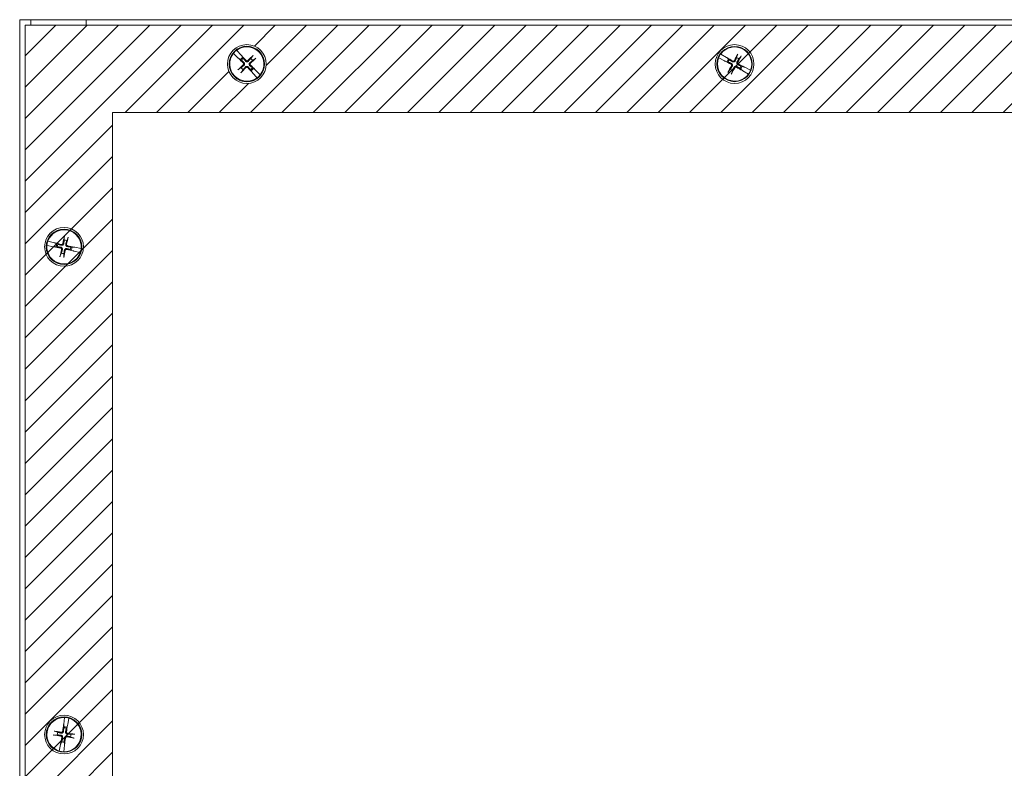
# Model space of a CAD drawing. Units: inches. Extents: x 3.5 to 71.5, y 2.7 to 44.5.
# Drawn here: x 15.4 to 26.5, y 25.1 to 33.6 of the extents above; entities that cross this region are included whole.
import ezdxf

# ---------------------------------------------------------------- set-up
doc = ezdxf.new("R2010")
doc.units = ezdxf.units.IN
doc.header["$LTSCALE"] = 4.3
doc.header["$MEASUREMENT"] = 0
for name, color, linetype, lineweight in [('Hatch (ANSI)', 7, 'Continuous', 5), ('Sketch Geometry (ANSI)', 7, 'Continuous', 20), ('Visible (ANSI)', 7, 'Continuous', 13)]:
    doc.layers.add(name, color=color, linetype=linetype, lineweight=lineweight)

msp = doc.modelspace()

# ---------------------------------------------------------------- hatches: boundary and pattern name
at = {"layer": 'Hatch (ANSI)'}
h = msp.add_hatch(dxfattribs=at)
h.set_pattern_fill('ANSI31', color=5, scale=2, style=0)
h.paths.add_polyline_path([(30.504, 32.526), (30.504, 18.495), (16.473, 18.495), (16.473, 32.526)], flags=0)
edge = h.paths.add_edge_path(flags=0)
edge.add_arc((17.988, 33.073), 0.219, 0, 360)
edge = h.paths.add_edge_path(flags=0)
edge.add_arc((31.05, 25.511), 0.219, 0, 360)
edge = h.paths.add_edge_path(flags=0)
edge.add_arc((28.988, 33.073), 0.129, 0, 360)
h.paths.add_polyline_path([(31.488, 33.511), (31.488, 17.511), (15.488, 17.511), (15.488, 33.511)])

# ---------------------------------------------------------------- linework, layer by layer
at = {"layer": 'Sketch Geometry (ANSI)', "color": 5}
for p, q in [((16.473, 32.526), (30.504, 32.526)), ((16.473, 18.495), (16.473, 32.526))]:
    msp.add_line(p, q, dxfattribs=at)
at = {"layer": 'Visible (ANSI)'}
for p, q in [((15.426, 33.573), (16.176, 33.573)), ((15.426, 17.573), (15.426, 33.573)), ((15.551, 33.511), (15.551, 33.573)), ((15.551, 33.573), (31.551, 33.573)), ((16.176, 33.573), (16.176, 33.511)), ((15.488, 17.511), (15.488, 33.511)), ((15.488, 33.511), (31.488, 33.511)), ((17.873, 33.228), (17.874, 33.227)), ((17.924, 33.173), (17.874, 33.227)), ((17.838, 33.193), (17.837, 33.195)), ((17.838, 33.193), (17.891, 33.141)), ((17.891, 33.141), (17.895, 33.138)), ((17.897, 33.136), (17.895, 33.138)), ((17.899, 33.135), (17.897, 33.136)), ((17.899, 33.135), (17.916, 33.123)), ((17.916, 33.123), (17.926, 33.116)), ((17.927, 33.168), (17.924, 33.173)), ((17.927, 33.168), (17.928, 33.166)), ((17.928, 33.166), (17.93, 33.164)), ((17.941, 33.147), (17.93, 33.164)), ((17.947, 33.137), (17.941, 33.147)), ((18.051, 33.162), (18.032, 33.135)), ((18.052, 33.114), (18.08, 33.131)), ((23.309, 33.142), (23.307, 33.143)), ((23.309, 33.142), (23.375, 33.108)), ((23.331, 33.186), (23.332, 33.185)), ((23.396, 33.148), (23.332, 33.185)), ((23.375, 33.108), (23.38, 33.107)), ((23.382, 33.106), (23.38, 33.107)), ((23.385, 33.105), (23.382, 33.106)), ((23.385, 33.105), (23.404, 33.099)), ((23.401, 33.145), (23.396, 33.148)), ((23.401, 33.145), (23.403, 33.144)), ((23.403, 33.144), (23.405, 33.142)), ((23.404, 33.099), (23.416, 33.095)), ((23.42, 33.129), (23.405, 33.142)), ((23.43, 33.121), (23.42, 33.129)), ((23.521, 33.176), (23.511, 33.145)), ((23.537, 33.131), (23.558, 33.156)), ((17.924, 33.031), (17.897, 33.014)), ((17.926, 32.983), (17.945, 33.01)), ((18.03, 33.009), (18.036, 32.998)), ((18.036, 32.998), (18.047, 32.981)), ((18.049, 32.979), (18.047, 32.981)), ((18.061, 33.022), (18.051, 33.029)), ((18.078, 33.01), (18.061, 33.022)), ((18.078, 33.01), (18.08, 33.009)), ((18.08, 33.009), (18.082, 33.007)), ((18.086, 33.004), (18.082, 33.007)), ((18.138, 32.952), (18.086, 33.004)), ((23.44, 33.014), (23.419, 32.989)), ((23.456, 32.969), (23.466, 33)), ((23.547, 33.024), (23.556, 33.016)), ((23.556, 33.016), (23.572, 33.003)), ((23.573, 33.046), (23.561, 33.05)), ((23.574, 33.001), (23.572, 33.003)), ((23.592, 33.04), (23.573, 33.046)), ((23.576, 33), (23.574, 33.001)), ((23.576, 33), (23.58, 32.997)), ((23.58, 32.997), (23.645, 32.96)), ((23.592, 33.04), (23.595, 33.039)), ((23.595, 33.039), (23.597, 33.038)), ((23.602, 33.037), (23.597, 33.038)), ((23.668, 33.003), (23.602, 33.037)), ((23.668, 33.003), (23.669, 33.002)), ((18.05, 32.977), (18.049, 32.979)), ((18.05, 32.977), (18.053, 32.972)), ((18.053, 32.972), (18.103, 32.918)), ((18.104, 32.917), (18.103, 32.918)), ((18.138, 32.952), (18.14, 32.95)), ((23.646, 32.959), (23.645, 32.96)), ((15.928, 31.119), (15.928, 31.087)), ((15.957, 31.08), (15.97, 31.11)), ((15.735, 31.027), (15.733, 31.028)), ((15.735, 31.027), (15.807, 31.013)), ((15.743, 31.075), (15.745, 31.075)), ((15.817, 31.058), (15.745, 31.075)), ((15.807, 31.013), (15.812, 31.013)), ((15.815, 31.013), (15.812, 31.013)), ((15.818, 31.012), (15.815, 31.013)), ((15.822, 31.056), (15.817, 31.058)), ((15.818, 31.012), (15.838, 31.012)), ((15.822, 31.056), (15.824, 31.055)), ((15.824, 31.055), (15.827, 31.054)), ((15.845, 31.046), (15.827, 31.054)), ((15.838, 31.012), (15.85, 31.012)), ((15.857, 31.041), (15.845, 31.046)), ((15.996, 30.98), (16.007, 30.975)), ((16.015, 31.009), (16.003, 31.009)), ((16.035, 31.009), (16.015, 31.009)), ((16.035, 31.009), (16.038, 31.008)), ((16.038, 31.008), (16.04, 31.008)), ((16.046, 31.008), (16.04, 31.008)), ((16.118, 30.994), (16.046, 31.008)), ((16.118, 30.994), (16.12, 30.993)), ((15.896, 30.941), (15.883, 30.911)), ((15.925, 30.902), (15.925, 30.934)), ((16.007, 30.975), (16.026, 30.967)), ((16.029, 30.966), (16.026, 30.967)), ((16.031, 30.965), (16.029, 30.966)), ((16.031, 30.965), (16.036, 30.963)), ((16.036, 30.963), (16.108, 30.946)), ((16.11, 30.946), (16.108, 30.946)), ((15.931, 25.703), (15.922, 25.63)), ((15.931, 25.703), (15.931, 25.705)), ((15.967, 25.623), (15.98, 25.696)), ((15.98, 25.697), (15.98, 25.696)), ((15.855, 25.536), (15.824, 25.548)), ((15.922, 25.63), (15.922, 25.624)), ((15.922, 25.622), (15.922, 25.624)), ((15.922, 25.619), (15.922, 25.622)), ((15.922, 25.619), (15.923, 25.599)), ((15.923, 25.599), (15.923, 25.587)), ((15.952, 25.582), (15.956, 25.594)), ((15.956, 25.594), (15.964, 25.613)), ((15.965, 25.618), (15.964, 25.615)), ((15.964, 25.615), (15.964, 25.613)), ((15.965, 25.618), (15.967, 25.623)), ((15.818, 25.506), (15.85, 25.507)), ((15.901, 25.439), (15.896, 25.427)), ((15.93, 25.422), (15.93, 25.434)), ((15.998, 25.485), (16.029, 25.473)), ((16.035, 25.515), (16.002, 25.514)), ((15.886, 25.398), (15.873, 25.325)), ((15.873, 25.324), (15.873, 25.325)), ((15.888, 25.403), (15.886, 25.398)), ((15.888, 25.403), (15.889, 25.406)), ((15.896, 25.427), (15.889, 25.408)), ((15.889, 25.406), (15.889, 25.408)), ((15.922, 25.318), (15.921, 25.316)), ((15.922, 25.318), (15.931, 25.391)), ((15.931, 25.402), (15.93, 25.422)), ((15.931, 25.402), (15.931, 25.399)), ((15.931, 25.399), (15.931, 25.397)), ((15.931, 25.391), (15.931, 25.397))]:
    msp.add_line(p, q, dxfattribs=at)
for centre, radius in [((17.988, 33.073), 0.219), ((17.988, 33.073), 0.2), ((23.488, 33.073), 0.219), ((23.488, 33.073), 0.199), ((15.926, 31.011), 0.219), ((15.926, 31.011), 0.2), ((15.926, 25.511), 0.219), ((15.926, 25.511), 0.2)]:
    msp.add_circle(centre, radius, dxfattribs=at)
for centre, radius, start, end in [((17.988, 33.073), 0.194, 126.6147, 141.0661), ((17.988, 33.073), 0.193, 321.1135, 126.5674), ((23.488, 33.073), 0.193, 338.7803, 144.2342), ((17.988, 33.073), 0.193, 141.1135, 306.5674), ((17.988, 33.073), 0.0883, 122.6684, 145.0124), ((17.988, 33.073), 0.0761, 122.7727, 144.9081), ((17.988, 33.073), 0.0761, 32.7727, 54.9081), ((23.488, 33.073), 0.193, 158.7803, 324.2342), ((23.488, 33.073), 0.194, 144.2815, 158.733), ((23.488, 33.073), 0.0883, 140.3352, 162.6793), ((23.488, 33.073), 0.0761, 140.4396, 162.5749), ((23.488, 33.073), 0.0761, 50.4396, 72.5749), ((17.988, 33.073), 0.0761, 212.7727, 234.9081), ((17.988, 33.073), 0.0761, 302.7727, 324.9081), ((17.988, 33.073), 0.0883, 302.6684, 325.0124), ((23.488, 33.073), 0.0761, 230.4396, 252.5749), ((23.488, 33.073), 0.0761, 320.4396, 342.5749), ((23.488, 33.073), 0.0883, 320.3352, 342.6793), ((23.488, 33.073), 0.194, 324.2815, 338.733), ((17.988, 33.073), 0.194, 306.6147, 321.0661), ((15.926, 31.011), 0.193, 354.982, 160.436), ((15.926, 31.011), 0.194, 160.4833, 174.9347), ((15.926, 31.011), 0.193, 174.982, 340.436), ((15.926, 31.011), 0.0883, 156.537, 178.881), ((15.926, 31.011), 0.0761, 156.6413, 178.7767), ((15.926, 31.011), 0.0761, 66.6413, 88.7767), ((15.926, 31.011), 0.0761, 336.6413, 358.7767), ((15.926, 31.011), 0.0883, 336.537, 358.881), ((15.926, 31.011), 0.194, 340.4833, 354.9347), ((15.926, 31.011), 0.0761, 246.6413, 268.7767), ((15.926, 25.511), 0.193, 88.5651, 254.019), ((15.926, 25.511), 0.193, 268.5651, 74.019), ((15.926, 25.511), 0.194, 74.0663, 88.5178), ((15.926, 25.511), 0.0883, 70.12, 92.4641), ((15.926, 25.511), 0.0761, 70.2244, 92.3597), ((15.926, 25.511), 0.0761, 160.2244, 182.3597), ((15.926, 25.511), 0.0761, 250.2244, 272.3597), ((15.926, 25.511), 0.0761, 340.2244, 2.3597), ((15.926, 25.511), 0.194, 254.0663, 268.5178), ((15.926, 25.511), 0.0883, 250.12, 272.4641)]:
    msp.add_arc(centre, radius, start, end, dxfattribs=at)
for centre, major_axis, start_param, end_param in [((18.001, 33.085), (0.31, -0.304), 4.450625, 4.627747), ((17.975, 33.06), (-0.292, 0.322), 4.797031, 4.974153), ((18.001, 33.06), (-0.304, -0.31), 4.436788, 4.627747), ((17.976, 33.086), (0.322, 0.292), 4.797031, 4.98799), ((23.497, 33.089), (0.388, -0.196), 4.450625, 4.627747), ((23.479, 33.057), (-0.376, 0.219), 4.797031, 4.974153), ((23.504, 33.064), (-0.196, -0.388), 4.436788, 4.627747), ((23.473, 33.082), (0.219, 0.376), 4.797031, 4.98799), ((18, 33.059), (-0.322, -0.292), 4.797031, 4.98799), ((17.976, 33.085), (0.304, 0.31), 4.436788, 4.627747), ((18.002, 33.085), (0.292, -0.322), 4.797031, 4.974153), ((17.976, 33.06), (-0.31, 0.304), 4.450625, 4.627747), ((23.504, 33.063), (-0.219, -0.376), 4.797031, 4.98799), ((23.472, 33.081), (0.196, 0.388), 4.436788, 4.627747), ((23.497, 33.088), (0.376, -0.219), 4.797031, 4.974153), ((23.48, 33.057), (-0.388, 0.196), 4.450625, 4.627747), ((15.944, 31.007), (-0.08, -0.427), 4.436788, 4.627747), ((15.909, 31.015), (0.105, 0.422), 4.797031, 4.98799), ((15.93, 31.028), (0.427, -0.08), 4.450625, 4.627747), ((15.922, 30.993), (-0.422, 0.105), 4.797031, 4.974153), ((15.931, 31.028), (0.422, -0.105), 4.797031, 4.974153), ((15.923, 30.993), (-0.427, 0.08), 4.450625, 4.627747), ((15.944, 31.006), (-0.105, -0.422), 4.797031, 4.98799), ((15.909, 31.014), (0.08, 0.427), 4.436788, 4.627747), ((15.923, 25.493), (-0.427, 0.079), 4.797031, 4.98799), ((15.944, 25.508), (-0.053, -0.431), 4.450625, 4.627747), ((15.909, 25.514), (0.079, 0.427), 4.797031, 4.974153), ((15.929, 25.528), (0.431, -0.053), 4.436788, 4.627747), ((15.944, 25.507), (-0.079, -0.427), 4.797031, 4.974153), ((15.909, 25.513), (0.053, 0.431), 4.450625, 4.627747), ((15.93, 25.528), (0.427, -0.079), 4.797031, 4.98799), ((15.924, 25.493), (-0.431, 0.053), 4.436788, 4.627747)]:
    msp.add_ellipse(centre, major_axis=major_axis, ratio=0.087156, start_param=start_param, end_param=end_param, dxfattribs=at)
for points, knots in [([(17.899, 33.135), (17.899, 33.135), (17.898, 33.135), (17.898, 33.136), (17.897, 33.136), (17.897, 33.136)], [0.08172985, 0.08172985, 0.08172985, 0.08172985, 0.08891232, 0.08891232, 0.09191962, 0.09191962, 0.09191962, 0.09191962]), ([(17.928, 33.166), (17.929, 33.166), (17.929, 33.166), (17.929, 33.165), (17.93, 33.165), (17.93, 33.164)], [0.05062207, 0.05062207, 0.05062207, 0.05062207, 0.05362937, 0.05362937, 0.06081184, 0.06081184, 0.06081184, 0.06081184]), ([(17.955, 33.091), (17.957, 33.089), (17.958, 33.087), (17.961, 33.083), (17.961, 33.081), (17.962, 33.077), (17.963, 33.075), (17.963, 33.071), (17.962, 33.069), (17.961, 33.065), (17.96, 33.063), (17.958, 33.06), (17.956, 33.057), (17.954, 33.056)], [0.264127, 0.264127, 0.264127, 0.264127, 0.2852465, 0.2852465, 0.3001456, 0.3001456, 0.3150448, 0.3150448, 0.3299439, 0.3299439, 0.344843, 0.344843, 0.3659625, 0.3659625, 0.3659625, 0.3659625]), ([(18.007, 33.106), (18.005, 33.104), (18.003, 33.102), (17.999, 33.1), (17.997, 33.1), (17.993, 33.099), (17.991, 33.098), (17.987, 33.098), (17.985, 33.099), (17.981, 33.1), (17.979, 33.101), (17.975, 33.103), (17.973, 33.105), (17.972, 33.107)], [0.264127, 0.264127, 0.264127, 0.264127, 0.2852465, 0.2852465, 0.3001456, 0.3001456, 0.3150448, 0.3150448, 0.3299439, 0.3299439, 0.344843, 0.344843, 0.3659625, 0.3659625, 0.3659625, 0.3659625]), ([(18, 33.113), (17.999, 33.111), (17.997, 33.11), (17.993, 33.109), (17.991, 33.108), (17.988, 33.108), (17.986, 33.109), (17.982, 33.11), (17.98, 33.111), (17.979, 33.113), (17.979, 33.113), (17.979, 33.113)], [0, 0, 0, 0, 0.0141483, 0.0141483, 0.0282966, 0.0282966, 0.04243521, 0.04243521, 0.05657382, 0.05657382, 0.05880976, 0.05880976, 0.05880976, 0.05880976]), ([(18.051, 33.162), (18.051, 33.162), (18.051, 33.163), (18.052, 33.164), (18.053, 33.165), (18.054, 33.166), (18.055, 33.167), (18.057, 33.169), (18.057, 33.169), (18.058, 33.17)], [0.08172985, 0.08172985, 0.08172985, 0.08172985, 0.08891232, 0.08891232, 0.09778447, 0.09778447, 0.10676013, 0.10676013, 0.1130798, 0.1130798, 0.1130798, 0.1130798]), ([(18.089, 33.138), (18.088, 33.138), (18.087, 33.137), (18.086, 33.136), (18.085, 33.135), (18.083, 33.133), (18.082, 33.133), (18.081, 33.132), (18.08, 33.131), (18.08, 33.131)], [0.02946189, 0.02946189, 0.02946189, 0.02946189, 0.03578156, 0.03578156, 0.04475722, 0.04475722, 0.05362937, 0.05362937, 0.06081184, 0.06081184, 0.06081184, 0.06081184]), ([(23.385, 33.105), (23.384, 33.105), (23.384, 33.105), (23.383, 33.105), (23.382, 33.105), (23.382, 33.106)], [0.08172985, 0.08172985, 0.08172985, 0.08172985, 0.08891232, 0.08891232, 0.09191962, 0.09191962, 0.09191962, 0.09191962]), ([(23.403, 33.144), (23.403, 33.143), (23.403, 33.143), (23.404, 33.143), (23.405, 33.142), (23.405, 33.142)], [0.05062207, 0.05062207, 0.05062207, 0.05062207, 0.05362937, 0.05362937, 0.06081184, 0.06081184, 0.06081184, 0.06081184]), ([(23.496, 33.11), (23.494, 33.108), (23.493, 33.105), (23.49, 33.102), (23.488, 33.101), (23.485, 33.099), (23.483, 33.098), (23.479, 33.097), (23.477, 33.096), (23.473, 33.096), (23.471, 33.097), (23.467, 33.098), (23.464, 33.099), (23.462, 33.1)], [0.264127, 0.264127, 0.264127, 0.264127, 0.2852465, 0.2852465, 0.3001456, 0.3001456, 0.3150448, 0.3150448, 0.3299439, 0.3299439, 0.344843, 0.344843, 0.3659625, 0.3659625, 0.3659625, 0.3659625]), ([(23.487, 33.114), (23.486, 33.113), (23.485, 33.111), (23.482, 33.108), (23.48, 33.107), (23.477, 33.106), (23.475, 33.106), (23.471, 33.106), (23.469, 33.107), (23.467, 33.108), (23.467, 33.108), (23.467, 33.108)], [0, 0, 0, 0, 0.0141483, 0.0141483, 0.0282966, 0.0282966, 0.04243521, 0.04243521, 0.05657382, 0.05657382, 0.05880976, 0.05880976, 0.05880976, 0.05880976]), ([(23.526, 33.065), (23.524, 33.067), (23.521, 33.068), (23.518, 33.071), (23.517, 33.073), (23.515, 33.076), (23.514, 33.078), (23.513, 33.082), (23.512, 33.084), (23.512, 33.088), (23.513, 33.09), (23.514, 33.094), (23.515, 33.097), (23.516, 33.099)], [0.264127, 0.264127, 0.264127, 0.264127, 0.2852465, 0.2852465, 0.3001456, 0.3001456, 0.3150448, 0.3150448, 0.3299439, 0.3299439, 0.344843, 0.344843, 0.3659625, 0.3659625, 0.3659625, 0.3659625]), ([(23.521, 33.176), (23.521, 33.177), (23.521, 33.177), (23.522, 33.179), (23.522, 33.18), (23.523, 33.182), (23.523, 33.183), (23.524, 33.185), (23.525, 33.186), (23.525, 33.186)], [0.08172985, 0.08172985, 0.08172985, 0.08172985, 0.08891232, 0.08891232, 0.09778447, 0.09778447, 0.10676013, 0.10676013, 0.1130798, 0.1130798, 0.1130798, 0.1130798]), ([(23.53, 33.074), (23.529, 33.074), (23.527, 33.076), (23.524, 33.079), (23.523, 33.08), (23.522, 33.084), (23.522, 33.086), (23.522, 33.09), (23.523, 33.092), (23.524, 33.094), (23.524, 33.094), (23.524, 33.094)], [0, 0, 0, 0, 0.0141483, 0.0141483, 0.0282966, 0.0282966, 0.04243521, 0.04243521, 0.05657382, 0.05657382, 0.05880976, 0.05880976, 0.05880976, 0.05880976]), ([(23.564, 33.165), (23.564, 33.165), (23.563, 33.164), (23.562, 33.162), (23.561, 33.161), (23.56, 33.159), (23.56, 33.158), (23.559, 33.157), (23.558, 33.156), (23.558, 33.156)], [0.02946189, 0.02946189, 0.02946189, 0.02946189, 0.03578156, 0.03578156, 0.04475722, 0.04475722, 0.05362937, 0.05362937, 0.06081184, 0.06081184, 0.06081184, 0.06081184]), ([(17.888, 33.007), (17.889, 33.008), (17.89, 33.008), (17.891, 33.009), (17.892, 33.01), (17.894, 33.012), (17.895, 33.013), (17.896, 33.013), (17.896, 33.014), (17.897, 33.014)], [0.02946189, 0.02946189, 0.02946189, 0.02946189, 0.03578156, 0.03578156, 0.04475722, 0.04475722, 0.05362937, 0.05362937, 0.06081184, 0.06081184, 0.06081184, 0.06081184]), ([(17.926, 32.983), (17.926, 32.983), (17.926, 32.982), (17.925, 32.981), (17.924, 32.98), (17.922, 32.979), (17.922, 32.978), (17.92, 32.976), (17.919, 32.976), (17.919, 32.975)], [0.08172985, 0.08172985, 0.08172985, 0.08172985, 0.08891232, 0.08891232, 0.09778447, 0.09778447, 0.10676013, 0.10676013, 0.1130798, 0.1130798, 0.1130798, 0.1130798]), ([(17.948, 33.084), (17.95, 33.083), (17.951, 33.081), (17.952, 33.078), (17.953, 33.076), (17.953, 33.072), (17.952, 33.07), (17.951, 33.066), (17.95, 33.065), (17.948, 33.063), (17.948, 33.063), (17.948, 33.063)], [0, 0, 0, 0, 0.0141483, 0.0141483, 0.0282966, 0.0282966, 0.04243521, 0.04243521, 0.05657382, 0.05657382, 0.05880976, 0.05880976, 0.05880976, 0.05880976]), ([(17.97, 33.039), (17.972, 33.041), (17.974, 33.043), (17.978, 33.045), (17.98, 33.045), (17.984, 33.046), (17.986, 33.047), (17.99, 33.047), (17.992, 33.046), (17.996, 33.045), (17.998, 33.044), (18.001, 33.042), (18.004, 33.04), (18.005, 33.038)], [0.264127, 0.264127, 0.264127, 0.264127, 0.2852465, 0.2852465, 0.3001456, 0.3001456, 0.3150448, 0.3150448, 0.3299439, 0.3299439, 0.344843, 0.344843, 0.3659625, 0.3659625, 0.3659625, 0.3659625]), ([(17.977, 33.032), (17.978, 33.034), (17.98, 33.035), (17.983, 33.036), (17.985, 33.037), (17.989, 33.037), (17.991, 33.036), (17.995, 33.035), (17.996, 33.034), (17.998, 33.032), (17.998, 33.032), (17.998, 33.032)], [0, 0, 0, 0, 0.0141483, 0.0141483, 0.0282966, 0.0282966, 0.04243521, 0.04243521, 0.05657382, 0.05657382, 0.05880976, 0.05880976, 0.05880976, 0.05880976]), ([(18.022, 33.054), (18.02, 33.056), (18.018, 33.058), (18.016, 33.062), (18.016, 33.064), (18.015, 33.068), (18.014, 33.07), (18.014, 33.074), (18.015, 33.076), (18.016, 33.08), (18.017, 33.082), (18.019, 33.085), (18.021, 33.088), (18.023, 33.089)], [0.264127, 0.264127, 0.264127, 0.264127, 0.2852465, 0.2852465, 0.3001456, 0.3001456, 0.3150448, 0.3150448, 0.3299439, 0.3299439, 0.344843, 0.344843, 0.3659625, 0.3659625, 0.3659625, 0.3659625]), ([(18.029, 33.061), (18.027, 33.062), (18.026, 33.064), (18.025, 33.068), (18.024, 33.069), (18.024, 33.073), (18.025, 33.075), (18.026, 33.079), (18.027, 33.081), (18.029, 33.082), (18.029, 33.082), (18.029, 33.082)], [0, 0, 0, 0, 0.0141483, 0.0141483, 0.0282966, 0.0282966, 0.04243521, 0.04243521, 0.05657382, 0.05657382, 0.05880976, 0.05880976, 0.05880976, 0.05880976]), ([(18.049, 32.979), (18.048, 32.979), (18.048, 32.979), (18.048, 32.98), (18.047, 32.98), (18.047, 32.981)], [0.05062207, 0.05062207, 0.05062207, 0.05062207, 0.05362937, 0.05362937, 0.06081184, 0.06081184, 0.06081184, 0.06081184]), ([(18.078, 33.01), (18.078, 33.01), (18.079, 33.01), (18.079, 33.009), (18.08, 33.009), (18.08, 33.009)], [0.08172985, 0.08172985, 0.08172985, 0.08172985, 0.08891232, 0.08891232, 0.09191962, 0.09191962, 0.09191962, 0.09191962]), ([(23.413, 32.98), (23.413, 32.98), (23.414, 32.981), (23.415, 32.983), (23.416, 32.984), (23.417, 32.986), (23.417, 32.987), (23.418, 32.988), (23.419, 32.989), (23.419, 32.989)], [0.02946189, 0.02946189, 0.02946189, 0.02946189, 0.03578156, 0.03578156, 0.04475722, 0.04475722, 0.05362937, 0.05362937, 0.06081184, 0.06081184, 0.06081184, 0.06081184]), ([(23.447, 33.071), (23.448, 33.071), (23.45, 33.069), (23.453, 33.066), (23.453, 33.065), (23.455, 33.061), (23.455, 33.059), (23.455, 33.055), (23.454, 33.053), (23.453, 33.051), (23.453, 33.051), (23.453, 33.051)], [0, 0, 0, 0, 0.0141483, 0.0141483, 0.0282966, 0.0282966, 0.04243521, 0.04243521, 0.05657382, 0.05657382, 0.05880976, 0.05880976, 0.05880976, 0.05880976]), ([(23.451, 33.08), (23.453, 33.079), (23.456, 33.077), (23.459, 33.074), (23.46, 33.072), (23.462, 33.069), (23.463, 33.067), (23.464, 33.063), (23.465, 33.061), (23.465, 33.057), (23.464, 33.055), (23.463, 33.051), (23.462, 33.048), (23.461, 33.046)], [0.264127, 0.264127, 0.264127, 0.264127, 0.2852465, 0.2852465, 0.3001456, 0.3001456, 0.3150448, 0.3150448, 0.3299439, 0.3299439, 0.344843, 0.344843, 0.3659625, 0.3659625, 0.3659625, 0.3659625]), ([(23.481, 33.035), (23.482, 33.037), (23.484, 33.04), (23.487, 33.043), (23.489, 33.044), (23.492, 33.046), (23.494, 33.047), (23.498, 33.048), (23.5, 33.049), (23.504, 33.049), (23.506, 33.048), (23.51, 33.047), (23.513, 33.046), (23.515, 33.045)], [0.264127, 0.264127, 0.264127, 0.264127, 0.2852465, 0.2852465, 0.3001456, 0.3001456, 0.3150448, 0.3150448, 0.3299439, 0.3299439, 0.344843, 0.344843, 0.3659625, 0.3659625, 0.3659625, 0.3659625]), ([(23.49, 33.031), (23.49, 33.032), (23.492, 33.034), (23.495, 33.037), (23.496, 33.038), (23.5, 33.039), (23.502, 33.039), (23.506, 33.039), (23.508, 33.038), (23.51, 33.037), (23.51, 33.037), (23.51, 33.037)], [0, 0, 0, 0, 0.0141483, 0.0141483, 0.0282966, 0.0282966, 0.04243521, 0.04243521, 0.05657382, 0.05657382, 0.05880976, 0.05880976, 0.05880976, 0.05880976]), ([(23.574, 33.001), (23.574, 33.002), (23.574, 33.002), (23.573, 33.002), (23.572, 33.003), (23.572, 33.003)], [0.05062207, 0.05062207, 0.05062207, 0.05062207, 0.05362937, 0.05362937, 0.06081184, 0.06081184, 0.06081184, 0.06081184]), ([(23.592, 33.04), (23.593, 33.04), (23.593, 33.04), (23.594, 33.04), (23.595, 33.04), (23.595, 33.039)], [0.08172985, 0.08172985, 0.08172985, 0.08172985, 0.08891232, 0.08891232, 0.09191962, 0.09191962, 0.09191962, 0.09191962]), ([(23.456, 32.969), (23.456, 32.968), (23.456, 32.968), (23.455, 32.966), (23.455, 32.965), (23.454, 32.963), (23.453, 32.962), (23.453, 32.96), (23.452, 32.959), (23.452, 32.959)], [0.08172985, 0.08172985, 0.08172985, 0.08172985, 0.08891232, 0.08891232, 0.09778447, 0.09778447, 0.10676013, 0.10676013, 0.1130798, 0.1130798, 0.1130798, 0.1130798]), ([(15.928, 31.119), (15.928, 31.12), (15.928, 31.12), (15.929, 31.122), (15.929, 31.123), (15.929, 31.125), (15.929, 31.126), (15.93, 31.128), (15.93, 31.129), (15.93, 31.13)], [0.08172985, 0.08172985, 0.08172985, 0.08172985, 0.08891232, 0.08891232, 0.09778447, 0.09778447, 0.10676013, 0.10676013, 0.1130798, 0.1130798, 0.1130798, 0.1130798]), ([(15.973, 31.121), (15.973, 31.12), (15.973, 31.119), (15.972, 31.117), (15.972, 31.116), (15.971, 31.114), (15.971, 31.113), (15.97, 31.111), (15.97, 31.111), (15.97, 31.11)], [0.02946189, 0.02946189, 0.02946189, 0.02946189, 0.03578156, 0.03578156, 0.04475722, 0.04475722, 0.05362937, 0.05362937, 0.06081184, 0.06081184, 0.06081184, 0.06081184]), ([(15.818, 31.012), (15.817, 31.012), (15.817, 31.012), (15.816, 31.013), (15.815, 31.013), (15.815, 31.013)], [0.08172985, 0.08172985, 0.08172985, 0.08172985, 0.08891232, 0.08891232, 0.09191962, 0.09191962, 0.09191962, 0.09191962]), ([(15.824, 31.055), (15.825, 31.055), (15.825, 31.055), (15.826, 31.054), (15.826, 31.054), (15.827, 31.054)], [0.05062207, 0.05062207, 0.05062207, 0.05062207, 0.05362937, 0.05362937, 0.06081184, 0.06081184, 0.06081184, 0.06081184]), ([(15.887, 30.998), (15.889, 30.997), (15.89, 30.997), (15.894, 30.995), (15.895, 30.993), (15.897, 30.99), (15.898, 30.988), (15.899, 30.984), (15.899, 30.982), (15.898, 30.98), (15.898, 30.98), (15.898, 30.98)], [0, 0, 0, 0, 0.0141483, 0.0141483, 0.0282966, 0.0282966, 0.04243521, 0.04243521, 0.05657382, 0.05657382, 0.05880976, 0.05880976, 0.05880976, 0.05880976]), ([(15.888, 31.007), (15.891, 31.006), (15.894, 31.006), (15.898, 31.004), (15.899, 31.002), (15.902, 31), (15.904, 30.998), (15.906, 30.995), (15.907, 30.993), (15.908, 30.989), (15.908, 30.987), (15.908, 30.983), (15.908, 30.98), (15.907, 30.977)], [0.264127, 0.264127, 0.264127, 0.264127, 0.2852465, 0.2852465, 0.3001456, 0.3001456, 0.3150448, 0.3150448, 0.3299439, 0.3299439, 0.344843, 0.344843, 0.3659625, 0.3659625, 0.3659625, 0.3659625]), ([(15.923, 31.049), (15.922, 31.046), (15.922, 31.043), (15.92, 31.039), (15.918, 31.038), (15.916, 31.035), (15.914, 31.033), (15.911, 31.031), (15.909, 31.03), (15.905, 31.029), (15.903, 31.029), (15.899, 31.029), (15.896, 31.029), (15.893, 31.03)], [0.264127, 0.264127, 0.264127, 0.264127, 0.2852465, 0.2852465, 0.3001456, 0.3001456, 0.3150448, 0.3150448, 0.3299439, 0.3299439, 0.344843, 0.344843, 0.3659625, 0.3659625, 0.3659625, 0.3659625]), ([(15.914, 31.05), (15.913, 31.048), (15.913, 31.047), (15.91, 31.043), (15.909, 31.042), (15.906, 31.04), (15.904, 31.039), (15.9, 31.038), (15.898, 31.038), (15.896, 31.038), (15.896, 31.039), (15.896, 31.039)], [0, 0, 0, 0, 0.0141483, 0.0141483, 0.0282966, 0.0282966, 0.04243521, 0.04243521, 0.05657382, 0.05657382, 0.05880976, 0.05880976, 0.05880976, 0.05880976]), ([(15.93, 30.972), (15.931, 30.975), (15.931, 30.978), (15.933, 30.982), (15.934, 30.983), (15.937, 30.986), (15.939, 30.988), (15.942, 30.99), (15.944, 30.991), (15.948, 30.992), (15.95, 30.992), (15.954, 30.992), (15.957, 30.992), (15.96, 30.991)], [0.264127, 0.264127, 0.264127, 0.264127, 0.2852465, 0.2852465, 0.3001456, 0.3001456, 0.3150448, 0.3150448, 0.3299439, 0.3299439, 0.344843, 0.344843, 0.3659625, 0.3659625, 0.3659625, 0.3659625]), ([(15.939, 30.971), (15.94, 30.973), (15.94, 30.974), (15.942, 30.978), (15.944, 30.979), (15.947, 30.981), (15.949, 30.982), (15.953, 30.983), (15.955, 30.983), (15.957, 30.983), (15.957, 30.982), (15.957, 30.982)], [0, 0, 0, 0, 0.0141483, 0.0141483, 0.0282966, 0.0282966, 0.04243521, 0.04243521, 0.05657382, 0.05657382, 0.05880976, 0.05880976, 0.05880976, 0.05880976]), ([(15.965, 31.014), (15.962, 31.015), (15.959, 31.015), (15.955, 31.017), (15.954, 31.019), (15.951, 31.021), (15.949, 31.023), (15.947, 31.026), (15.946, 31.028), (15.945, 31.032), (15.945, 31.034), (15.945, 31.038), (15.945, 31.041), (15.946, 31.044)], [0.264127, 0.264127, 0.264127, 0.264127, 0.2852465, 0.2852465, 0.3001456, 0.3001456, 0.3150448, 0.3150448, 0.3299439, 0.3299439, 0.344843, 0.344843, 0.3659625, 0.3659625, 0.3659625, 0.3659625]), ([(15.966, 31.023), (15.964, 31.024), (15.963, 31.024), (15.959, 31.026), (15.958, 31.028), (15.956, 31.031), (15.955, 31.033), (15.954, 31.037), (15.954, 31.039), (15.954, 31.041), (15.954, 31.041), (15.955, 31.041)], [0, 0, 0, 0, 0.0141483, 0.0141483, 0.0282966, 0.0282966, 0.04243521, 0.04243521, 0.05657382, 0.05657382, 0.05880976, 0.05880976, 0.05880976, 0.05880976]), ([(16.035, 31.009), (16.036, 31.009), (16.036, 31.009), (16.037, 31.008), (16.037, 31.008), (16.038, 31.008)], [0.08172985, 0.08172985, 0.08172985, 0.08172985, 0.08891232, 0.08891232, 0.09191962, 0.09191962, 0.09191962, 0.09191962]), ([(15.88, 30.9), (15.88, 30.901), (15.88, 30.902), (15.881, 30.904), (15.881, 30.905), (15.882, 30.907), (15.882, 30.908), (15.883, 30.91), (15.883, 30.91), (15.883, 30.911)], [0.02946189, 0.02946189, 0.02946189, 0.02946189, 0.03578156, 0.03578156, 0.04475722, 0.04475722, 0.05362937, 0.05362937, 0.06081184, 0.06081184, 0.06081184, 0.06081184]), ([(15.925, 30.902), (15.925, 30.901), (15.925, 30.901), (15.924, 30.899), (15.924, 30.898), (15.924, 30.896), (15.924, 30.895), (15.923, 30.893), (15.923, 30.892), (15.923, 30.891)], [0.08172985, 0.08172985, 0.08172985, 0.08172985, 0.08891232, 0.08891232, 0.09778447, 0.09778447, 0.10676013, 0.10676013, 0.1130798, 0.1130798, 0.1130798, 0.1130798]), ([(16.029, 30.966), (16.028, 30.966), (16.028, 30.966), (16.027, 30.967), (16.027, 30.967), (16.026, 30.967)], [0.05062207, 0.05062207, 0.05062207, 0.05062207, 0.05362937, 0.05362937, 0.06081184, 0.06081184, 0.06081184, 0.06081184]), ([(15.813, 25.55), (15.814, 25.55), (15.815, 25.55), (15.817, 25.549), (15.819, 25.549), (15.821, 25.549), (15.822, 25.548), (15.823, 25.548), (15.824, 25.548), (15.824, 25.548)], [0.02946189, 0.02946189, 0.02946189, 0.02946189, 0.03578156, 0.03578156, 0.04475722, 0.04475722, 0.05362937, 0.05362937, 0.06081184, 0.06081184, 0.06081184, 0.06081184]), ([(15.92, 25.548), (15.92, 25.546), (15.92, 25.543), (15.918, 25.539), (15.917, 25.537), (15.914, 25.534), (15.913, 25.533), (15.91, 25.53), (15.908, 25.529), (15.904, 25.528), (15.902, 25.527), (15.898, 25.527), (15.895, 25.527), (15.892, 25.528)], [0.264127, 0.264127, 0.264127, 0.264127, 0.2852465, 0.2852465, 0.3001456, 0.3001456, 0.3150448, 0.3150448, 0.3299439, 0.3299439, 0.344843, 0.344843, 0.3659625, 0.3659625, 0.3659625, 0.3659625]), ([(15.911, 25.549), (15.911, 25.548), (15.91, 25.546), (15.908, 25.542), (15.907, 25.541), (15.904, 25.538), (15.902, 25.538), (15.899, 25.536), (15.897, 25.536), (15.894, 25.537), (15.894, 25.537), (15.894, 25.537)], [0, 0, 0, 0, 0.0141483, 0.0141483, 0.0282966, 0.0282966, 0.04243521, 0.04243521, 0.05657382, 0.05657382, 0.05880976, 0.05880976, 0.05880976, 0.05880976]), ([(15.922, 25.619), (15.922, 25.62), (15.922, 25.62), (15.922, 25.621), (15.922, 25.621), (15.922, 25.622)], [0.08172985, 0.08172985, 0.08172985, 0.08172985, 0.08891232, 0.08891232, 0.09191962, 0.09191962, 0.09191962, 0.09191962]), ([(15.964, 25.517), (15.962, 25.517), (15.959, 25.517), (15.955, 25.519), (15.953, 25.52), (15.95, 25.523), (15.948, 25.524), (15.946, 25.527), (15.945, 25.529), (15.944, 25.533), (15.943, 25.535), (15.943, 25.539), (15.943, 25.542), (15.944, 25.545)], [0.264127, 0.264127, 0.264127, 0.264127, 0.2852465, 0.2852465, 0.3001456, 0.3001456, 0.3150448, 0.3150448, 0.3299439, 0.3299439, 0.344843, 0.344843, 0.3659625, 0.3659625, 0.3659625, 0.3659625]), ([(15.965, 25.526), (15.964, 25.526), (15.962, 25.527), (15.958, 25.529), (15.957, 25.53), (15.954, 25.533), (15.953, 25.535), (15.952, 25.538), (15.952, 25.54), (15.952, 25.542), (15.953, 25.543), (15.953, 25.543)], [0, 0, 0, 0, 0.0141483, 0.0141483, 0.0282966, 0.0282966, 0.04243521, 0.04243521, 0.05657382, 0.05657382, 0.05880976, 0.05880976, 0.05880976, 0.05880976]), ([(15.964, 25.615), (15.964, 25.615), (15.964, 25.615), (15.964, 25.614), (15.964, 25.613), (15.964, 25.613)], [0.05062207, 0.05062207, 0.05062207, 0.05062207, 0.05362937, 0.05362937, 0.06081184, 0.06081184, 0.06081184, 0.06081184]), ([(15.818, 25.506), (15.817, 25.506), (15.817, 25.506), (15.815, 25.506), (15.814, 25.506), (15.812, 25.506), (15.811, 25.506), (15.809, 25.506), (15.808, 25.506), (15.807, 25.507)], [0.08172985, 0.08172985, 0.08172985, 0.08172985, 0.08891232, 0.08891232, 0.09778447, 0.09778447, 0.10676013, 0.10676013, 0.1130798, 0.1130798, 0.1130798, 0.1130798]), ([(15.888, 25.495), (15.889, 25.495), (15.891, 25.494), (15.895, 25.493), (15.896, 25.491), (15.899, 25.488), (15.899, 25.486), (15.901, 25.483), (15.901, 25.481), (15.9, 25.479), (15.9, 25.478), (15.9, 25.478)], [0, 0, 0, 0, 0.0141483, 0.0141483, 0.0282966, 0.0282966, 0.04243521, 0.04243521, 0.05657382, 0.05657382, 0.05880976, 0.05880976, 0.05880976, 0.05880976]), ([(15.889, 25.504), (15.891, 25.504), (15.894, 25.504), (15.898, 25.502), (15.9, 25.501), (15.903, 25.498), (15.904, 25.497), (15.907, 25.494), (15.908, 25.492), (15.909, 25.488), (15.91, 25.486), (15.91, 25.482), (15.91, 25.479), (15.909, 25.476)], [0.264127, 0.264127, 0.264127, 0.264127, 0.2852465, 0.2852465, 0.3001456, 0.3001456, 0.3150448, 0.3150448, 0.3299439, 0.3299439, 0.344843, 0.344843, 0.3659625, 0.3659625, 0.3659625, 0.3659625]), ([(15.933, 25.473), (15.933, 25.475), (15.933, 25.478), (15.935, 25.482), (15.936, 25.484), (15.939, 25.487), (15.94, 25.488), (15.943, 25.491), (15.945, 25.492), (15.949, 25.493), (15.951, 25.494), (15.955, 25.494), (15.958, 25.494), (15.961, 25.493)], [0.264127, 0.264127, 0.264127, 0.264127, 0.2852465, 0.2852465, 0.3001456, 0.3001456, 0.3150448, 0.3150448, 0.3299439, 0.3299439, 0.344843, 0.344843, 0.3659625, 0.3659625, 0.3659625, 0.3659625]), ([(15.942, 25.472), (15.942, 25.473), (15.943, 25.475), (15.944, 25.479), (15.946, 25.48), (15.949, 25.483), (15.95, 25.484), (15.954, 25.485), (15.956, 25.485), (15.958, 25.484), (15.959, 25.484), (15.959, 25.484)], [0, 0, 0, 0, 0.0141483, 0.0141483, 0.0282966, 0.0282966, 0.04243521, 0.04243521, 0.05657382, 0.05657382, 0.05880976, 0.05880976, 0.05880976, 0.05880976]), ([(16.039, 25.471), (16.039, 25.471), (16.038, 25.471), (16.036, 25.472), (16.034, 25.472), (16.032, 25.472), (16.031, 25.473), (16.03, 25.473), (16.029, 25.473), (16.029, 25.473)], [0.02946189, 0.02946189, 0.02946189, 0.02946189, 0.03578156, 0.03578156, 0.04475722, 0.04475722, 0.05362937, 0.05362937, 0.06081184, 0.06081184, 0.06081184, 0.06081184]), ([(16.035, 25.515), (16.036, 25.515), (16.036, 25.515), (16.038, 25.515), (16.039, 25.515), (16.041, 25.515), (16.042, 25.515), (16.044, 25.515), (16.045, 25.515), (16.046, 25.514)], [0.08172985, 0.08172985, 0.08172985, 0.08172985, 0.08891232, 0.08891232, 0.09778447, 0.09778447, 0.10676013, 0.10676013, 0.1130798, 0.1130798, 0.1130798, 0.1130798]), ([(15.889, 25.406), (15.889, 25.406), (15.889, 25.406), (15.889, 25.407), (15.889, 25.408), (15.889, 25.408)], [0.05062207, 0.05062207, 0.05062207, 0.05062207, 0.05362937, 0.05362937, 0.06081184, 0.06081184, 0.06081184, 0.06081184]), ([(15.931, 25.402), (15.931, 25.401), (15.931, 25.401), (15.931, 25.4), (15.931, 25.4), (15.931, 25.399)], [0.08172985, 0.08172985, 0.08172985, 0.08172985, 0.08891232, 0.08891232, 0.09191962, 0.09191962, 0.09191962, 0.09191962])]:
    msp.add_open_spline(points, degree=3, knots=knots, dxfattribs=at)
for points, weights in [([(17.926, 33.116), (17.945, 33.099), (17.955, 33.091)], [1, 1.43005778529, 1.81116504856]), ([(17.972, 33.107), (17.964, 33.117), (17.947, 33.137)], [1.81116504856, 1.43005778529, 1]), ([(18.032, 33.135), (18.015, 33.116), (18.007, 33.106)], [1, 1.43005778529, 1.81116504856]), ([(18.023, 33.089), (18.033, 33.097), (18.052, 33.114)], [1.81116504856, 1.43005778529, 1]), ([(23.416, 33.095), (23.439, 33.085), (23.451, 33.08)], [1, 1.43005778529, 1.81116504856]), ([(23.462, 33.1), (23.451, 33.107), (23.43, 33.121)], [1.81116504856, 1.43005778529, 1]), ([(23.511, 33.145), (23.501, 33.122), (23.496, 33.11)], [1, 1.43005778529, 1.81116504856]), ([(23.516, 33.099), (23.523, 33.11), (23.537, 33.131)], [1.81116504856, 1.43005778529, 1]), ([(17.954, 33.056), (17.944, 33.048), (17.924, 33.031)], [1.81116504856, 1.43005778529, 1]), ([(17.945, 33.01), (17.962, 33.029), (17.97, 33.039)], [1, 1.43005778529, 1.81116504856]), ([(18.005, 33.038), (18.013, 33.028), (18.03, 33.009)], [1.81116504856, 1.43005778529, 1]), ([(18.051, 33.029), (18.032, 33.046), (18.022, 33.054)], [1, 1.43005778529, 1.81116504856]), ([(23.461, 33.046), (23.454, 33.035), (23.44, 33.014)], [1.81116504856, 1.43005778529, 1]), ([(23.466, 33), (23.476, 33.023), (23.481, 33.035)], [1, 1.43005778529, 1.81116504856]), ([(23.515, 33.045), (23.526, 33.038), (23.547, 33.024)], [1.81116504856, 1.43005778529, 1]), ([(23.561, 33.05), (23.538, 33.06), (23.526, 33.065)], [1, 1.43005778529, 1.81116504856]), ([(15.85, 31.012), (15.876, 31.009), (15.888, 31.007)], [1, 1.43005778529, 1.81116504856]), ([(15.893, 31.03), (15.881, 31.033), (15.857, 31.041)], [1.81116504856, 1.43005778529, 1]), ([(15.928, 31.087), (15.925, 31.061), (15.923, 31.049)], [1, 1.43005778529, 1.81116504856]), ([(15.946, 31.044), (15.949, 31.056), (15.957, 31.08)], [1.81116504856, 1.43005778529, 1]), ([(15.96, 30.991), (15.972, 30.988), (15.996, 30.98)], [1.81116504856, 1.43005778529, 1]), ([(16.003, 31.009), (15.977, 31.012), (15.965, 31.014)], [1, 1.43005778529, 1.81116504856]), ([(15.907, 30.977), (15.904, 30.965), (15.896, 30.941)], [1.81116504856, 1.43005778529, 1]), ([(15.925, 30.934), (15.928, 30.96), (15.93, 30.972)], [1, 1.43005778529, 1.81116504856]), ([(15.923, 25.587), (15.921, 25.561), (15.92, 25.548)], [1, 1.43005778529, 1.81116504856]), ([(15.944, 25.545), (15.946, 25.557), (15.952, 25.582)], [1.81116504856, 1.43005778529, 1]), ([(15.85, 25.507), (15.876, 25.505), (15.889, 25.504)], [1, 1.43005778529, 1.81116504856]), ([(15.892, 25.528), (15.88, 25.53), (15.855, 25.536)], [1.81116504856, 1.43005778529, 1]), ([(15.909, 25.476), (15.906, 25.464), (15.901, 25.439)], [1.81116504856, 1.43005778529, 1]), ([(15.93, 25.434), (15.932, 25.46), (15.933, 25.473)], [1, 1.43005778529, 1.81116504856]), ([(15.961, 25.493), (15.973, 25.491), (15.998, 25.485)], [1.81116504856, 1.43005778529, 1]), ([(16.002, 25.514), (15.977, 25.516), (15.964, 25.517)], [1, 1.43005778529, 1.81116504856])]:
    msp.add_rational_spline(points, weights, degree=2, dxfattribs=at)

doc.saveas('drawing.dxf')
